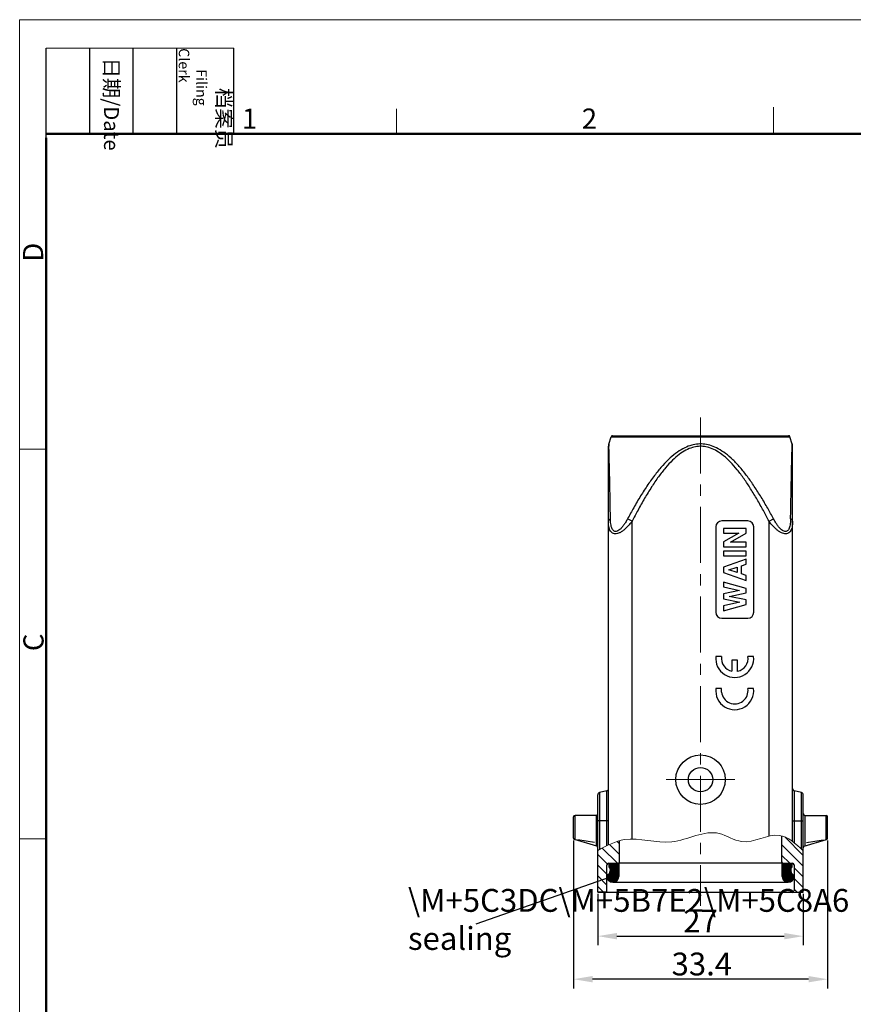
# Model space of a CAD drawing. Units: millimetres. Extents: x 1223 to 1520, y 481 to 691.
# Drawn here: x 1223 to 1332, y 561 to 691 of the extents above; entities that cross this region are included whole.
import ezdxf

# ---------------------------------------------------------------- set-up
doc = ezdxf.new("R2010")
doc.units = ezdxf.units.MM
doc.header["$LTSCALE"] = 65.395
doc.header["$PDMODE"] = 3
doc.header["$PDSIZE"] = 8
doc.linetypes.add('CENTER', pattern=[0.6, 0.375, -0.075, 0.075, -0.075])
doc.layers.get('0').update_dxf_attribs({"linetype": 'CONTINUOUS', "lineweight": 30})
doc.layers.get('Defpoints').update_dxf_attribs({"linetype": 'CONTINUOUS'})
doc.layers.add('5', color=7, linetype='CONTINUOUS')
for name, color, linetype, lineweight in [('Cen', 1, 'CENTER', 15), ('Dim', 3, 'CONTINUOUS', 15), ('图框', 7, 'CONTINUOUS', 20)]:
    doc.layers.add(name, color=color, linetype=linetype, lineweight=lineweight)
doc.styles.add('Romans字体', font='romans.shx', dxfattribs={"width": 0.75})
doc.styles.get("Standard").update_dxf_attribs({"font": 'romans.shx', "width": 0.75})
doc.dimstyles.new('01', dxfattribs={"dimtxt": 3, "dimasz": 2.5, "dimexe": 1.2, "dimexo": 0.2, "dimgap": 0.5, "dimtad": 1, "dimdsep": 46, "dimtxsty": 'Romans字体', "dimcen": 0, "dimclrd": 1, "dimclre": 6, "dimclrt": 4, "dimazin": 2, "dimtfac": 1, "dimtofl": 0, "dimtmove": 0, "dimatfit": 3, "dimfxl": 1, "dimtolj": 1, "dimtzin": 0, "dimarcsym": 0})

# ---------------------------------------------------------------- blocks, each defined once
blk = doc.blocks.new('A4图框-NEW')
at = {"layer": '图框', "color": 1, "lineweight": 18}
for q in [(833.41, 480.53), (1130.41, 690.53)]:
    blk.add_line((833.41, 690.53), q, dxfattribs=at)
at = {"layer": '图框', "lineweight": -3}
for p, q in [((836.91, 675.02), (836.91, 686.79)), ((842.62, 675.53), (842.62, 686.79)), ((848.33, 675.53), (848.33, 686.79)), ((854.05, 675.53), (854.05, 686.79)), ((861.54, 675.53), (861.54, 686.79)), ((842.62, 675.53), (842.62, 685.02)), ((848.33, 675.53), (848.33, 685.02)), ((854.05, 675.53), (854.05, 685.02)), ((836.91, 675.02), (836.91, 684.5))]:
    blk.add_line(p, q, dxfattribs=at)
at = {"layer": '图框', "lineweight": 18}
blk.add_line((836.91, 686.79), (861.54, 686.79), dxfattribs=at)
at = {"layer": '图框', "color": 6}
for p, q in [((882.95, 678.8), (882.95, 675.53)), ((932.48, 679.03), (932.48, 675.53)), ((836.91, 634.07), (833.41, 634.07)), ((836.91, 582.89), (833.41, 582.89))]:
    blk.add_line(p, q, dxfattribs=at)
at = {"layer": '图框', "lineweight": 50}
for p, q in [((836.91, 675.53), (1126.93, 675.53)), ((836.91, 484.02), (836.91, 675.02))]:
    blk.add_line(p, q, dxfattribs=at)
at = {"layer": '图框', "char_height": 1.959, "width": 11.2554, "attachment_point": 4, "rotation": 270}
for s, insert in [('\\pi2.66459;{\\fSimSun|b0|i0|c134|p2;档案员\\Fromans|c134;\\H0.7x;\\P\\pi1.41587;Filing Clerk\\fFangSong_GB2312|b0|i0|c134|p49; }', (857.79, 686.79)), ('\\pi0.63465;{\\fSimSun|b0|i0|c134|p2;日期}/Date', (845.48, 686.79))]:
    blk.add_mtext(s, dxfattribs=dict(at, insert=insert))
at = {"layer": '图框', "color": 6, "char_height": 2.65, "width": 2.5579, "attachment_point": 1, "style": 'Romans字体'}
for s, insert in [('1', (862.63, 678.86)), ('2', (907.3, 678.86))]:
    blk.add_mtext(s, dxfattribs=dict(at, insert=insert))
at = {"layer": '图框', "color": 6, "char_height": 2.65, "width": 2.5579, "attachment_point": 1, "rotation": 90, "style": 'Romans字体'}
for s, insert in [('D', (833.85, 658.73)), ('C', (833.9, 607.55))]:
    blk.add_mtext(s, dxfattribs=dict(at, insert=insert))
blk = doc.blocks.new('*D4')
at = {"layer": 'Defpoints', "color": 0, "transparency": 16777216}
for p in [(1295.7, 582.86), (1329.1, 582.86), (1295.7, 564.43)]:
    blk.add_point(p, dxfattribs=at)
at = {"layer": 'Dim', "color": 6, "lineweight": -2, "transparency": 16777216}
for p, q in [((1295.7, 582.66), (1295.7, 563.23)), ((1329.1, 582.66), (1329.1, 563.23))]:
    blk.add_line(p, q, dxfattribs=at)
at = {"layer": 'Dim', "color": 1, "lineweight": -2, "transparency": 16777216}
blk.add_line((1326.6, 564.43), (1298.2, 564.43), dxfattribs=at)
at = {"layer": 'Dim', "color": 1, "transparency": 16777216}
for points in [[(1298.2, 564.85), (1298.2, 564.02), (1295.7, 564.43)], [(1326.6, 564.85), (1326.6, 564.02), (1329.1, 564.43)]]:
    blk.add_solid(points, dxfattribs=at)
at = {"layer": 'Dim', "color": 4, "transparency": 16777216, "insert": (1312.57, 566.43), "char_height": 3, "attachment_point": 5, "style": 'Romans字体'}
blk.add_mtext('\\A1;33.4', dxfattribs=at)
blk = doc.blocks.new('*D6')
at = {"layer": 'Defpoints', "color": 0, "transparency": 16777216}
for p in [(1298.9, 575.86), (1325.9, 575.86), (1325.9, 570.09)]:
    blk.add_point(p, dxfattribs=at)
at = {"layer": 'Dim', "color": 6, "lineweight": -2, "transparency": 16777216}
for p, q in [((1298.9, 575.66), (1298.9, 568.89)), ((1325.9, 575.66), (1325.9, 568.89))]:
    blk.add_line(p, q, dxfattribs=at)
at = {"layer": 'Dim', "color": 1, "lineweight": -2, "transparency": 16777216}
blk.add_line((1301.4, 570.09), (1323.4, 570.09), dxfattribs=at)
at = {"layer": 'Dim', "color": 1, "transparency": 16777216}
for points in [[(1301.4, 570.51), (1301.4, 569.67), (1298.9, 570.09)], [(1323.4, 570.51), (1323.4, 569.67), (1325.9, 570.09)]]:
    blk.add_solid(points, dxfattribs=at)
at = {"layer": 'Dim', "color": 4, "transparency": 16777216, "insert": (1312.4, 572.09), "char_height": 3, "attachment_point": 5, "style": 'Romans字体'}
blk.add_mtext('\\A1;27', dxfattribs=at)
blk = doc.blocks.new('*X8')
at = {"layer": '5', "color": 1, "linetype": 'Continuous'}
for p, q in [((0.01, -1.24), (-1.24, 0.01)), ((0.01, -1.22), (-1.22, 0.01)), ((0.01, -1.21), (-1.21, 0.01)), ((0.01, -1.19), (-1.19, 0.01)), ((0.01, -1.18), (-1.18, 0.01)), ((0.01, -1.17), (-1.17, 0.01)), ((0.01, -1.15), (-1.15, 0.01)), ((0.01, -1.14), (-1.14, 0.01)), ((0.01, -1.12), (-1.12, 0.01)), ((0.01, -1.11), (-1.11, 0.01)), ((0.01, -1.09), (-1.09, 0.01)), ((0.01, -1.08), (-1.08, 0.01)), ((0.01, -1.07), (-1.07, 0.01)), ((0.01, -1.05), (-1.05, 0.01)), ((0.01, -1.04), (-1.04, 0.01)), ((0.01, -1.02), (-1.02, 0.01)), ((0.01, -1.01), (-1.01, 0.01)), ((0.01, -1), (-1, 0.01)), ((0.01, -0.98), (-0.98, 0.01)), ((0.01, -0.97), (-0.97, 0.01)), ((0.01, -0.95), (-0.95, 0.01)), ((0.01, -0.94), (-0.94, 0.01)), ((0.01, -0.93), (-0.93, 0.01)), ((0.01, -0.91), (-0.91, 0.01)), ((0.01, -0.9), (-0.9, 0.01)), ((0.01, -0.88), (-0.88, 0.01)), ((0.01, -0.87), (-0.87, 0.01)), ((0.01, -0.85), (-0.85, 0.01)), ((0.01, -0.84), (-0.84, 0.01)), ((0.01, -0.83), (-0.83, 0.01)), ((0.01, -0.81), (-0.81, 0.01)), ((0.01, -0.8), (-0.8, 0.01)), ((0.01, -0.78), (-0.78, 0.01)), ((0.01, -0.77), (-0.77, 0.01)), ((0.01, -0.76), (-0.76, 0.01)), ((0.01, -0.74), (-0.74, 0.01)), ((0.01, -0.73), (-0.73, 0.01)), ((0.01, -0.71), (-0.71, 0.01)), ((0.01, -0.7), (-0.7, 0.01)), ((0.01, -0.68), (-0.68, 0.01)), ((0.01, -0.67), (-0.67, 0.01)), ((0.01, -0.66), (-0.66, 0.01)), ((0.01, -0.64), (-0.64, 0.01)), ((0.01, -0.63), (-0.63, 0.01)), ((0.01, -0.61), (-0.61, 0.01)), ((0.01, -0.6), (-0.6, 0.01)), ((0.01, -0.59), (-0.59, 0.01)), ((0.01, -0.57), (-0.57, 0.01)), ((0.01, -0.56), (-0.56, 0.01)), ((0.01, -0.54), (-0.54, 0.01)), ((0.01, -0.53), (-0.53, 0.01)), ((0.01, -0.52), (-0.52, 0.01)), ((0.01, -0.5), (-0.5, 0.01)), ((0.01, -0.49), (-0.49, 0.01)), ((0.01, -0.47), (-0.47, 0.01)), ((0.01, -0.46), (-0.46, 0.01)), ((0.01, -0.44), (-0.44, 0.01)), ((0.01, -0.43), (-0.43, 0.01)), ((0.01, -0.42), (-0.42, 0.01)), ((0.01, -0.4), (-0.4, 0.01)), ((0.01, -0.39), (-0.39, 0.01)), ((0.01, -0.37), (-0.37, 0.01)), ((0.01, -0.36), (-0.36, 0.01)), ((0.01, -0.35), (-0.35, 0.01)), ((0.01, -0.33), (-0.33, 0.01)), ((0.01, -0.32), (-0.32, 0.01)), ((0.01, -0.3), (-0.3, 0.01)), ((0.01, -0.29), (-0.29, 0.01)), ((0.01, -0.27), (-0.27, 0.01)), ((0.01, -0.26), (-0.26, 0.01)), ((0.01, -0.25), (-0.25, 0.01)), ((0.01, -0.23), (-0.23, 0.01)), ((0.01, -0.22), (-0.22, 0.01)), ((0.01, -0.2), (-0.2, 0.01)), ((0.01, -0.19), (-0.19, 0.01)), ((0.01, -0.18), (-0.18, 0.01)), ((0.01, -0.16), (-0.16, 0.01)), ((0.01, -0.15), (-0.15, 0.01)), ((0.01, -0.13), (-0.13, 0.01)), ((0.01, -0.12), (-0.12, 0.01)), ((0.01, -0.1), (-0.1, 0.01)), ((0.01, -0.09), (-0.09, 0.01)), ((0.01, -0.08), (-0.08, 0.01)), ((0.01, -0.06), (-0.06, 0.01)), ((0.01, -0.05), (-0.05, 0.01)), ((0.01, -0.03), (-0.03, 0.01)), ((0.01, -0.02), (-0.02, 0.01)), ((0.01, -0.01), (-0.01, 0.01)), ((0.01, -1.25), (-1.24, 0)), ((0.01, -1.26), (-1.24, -0.01)), ((0.01, -1.28), (-1.24, -0.03)), ((0.01, -1.29), (-1.24, -0.04)), ((0.01, -1.31), (-1.24, -0.06)), ((0.01, -1.32), (-1.24, -0.07)), ((0.01, -1.34), (-1.24, -0.09)), ((0.01, -1.35), (-1.24, -0.1)), ((0.01, -1.36), (-1.24, -0.11)), ((0.01, -1.38), (-1.24, -0.13)), ((0.01, -1.39), (-1.24, -0.14)), ((0.01, -1.41), (-1.24, -0.16)), ((0.01, -1.42), (-1.24, -0.17)), ((0.01, -1.43), (-1.24, -0.18)), ((0.01, -1.45), (-1.24, -0.2)), ((0.01, -1.46), (-1.24, -0.21)), ((0.01, -1.48), (-1.24, -0.23)), ((0.01, -1.49), (-1.24, -0.24)), ((0.01, -1.5), (-1.24, -0.25)), ((0.01, -1.52), (-1.24, -0.27)), ((0.01, -1.53), (-1.24, -0.28)), ((0.01, -1.55), (-1.24, -0.3)), ((0.01, -1.56), (-1.24, -0.31)), ((0.01, -1.58), (-1.24, -0.33)), ((0.01, -1.59), (-1.24, -0.34)), ((0.01, -1.6), (-1.24, -0.35)), ((0.01, -1.62), (-1.24, -0.37)), ((0.01, -1.63), (-1.24, -0.38)), ((0.01, -1.65), (-1.24, -0.4)), ((0.01, -1.66), (-1.24, -0.41)), ((0.01, -1.67), (-1.24, -0.42)), ((0.01, -1.69), (-1.24, -0.44)), ((0.01, -1.7), (-1.22, -0.47)), ((-0.23, -2.27), (-1.21, -1.29)), ((0.01, -1.72), (-1.2, -0.51)), ((-0.21, -2.26), (-1.2, -1.28)), ((-0.22, -2.27), (-1.2, -1.28)), ((-0.2, -2.25), (-1.19, -1.26)), ((-0.21, -2.25), (-1.19, -1.27)), ((0.01, -1.73), (-1.18, -0.55)), ((-0.19, -2.23), (-1.18, -1.24)), ((-0.19, -2.24), (-1.18, -1.25)), ((0.01, -1.74), (-1.17, -0.57)), ((-0.17, -2.22), (-1.17, -1.22)), ((-0.18, -2.22), (-1.17, -1.23)), ((-0.16, -2.19), (-1.16, -1.19)), ((-0.16, -2.2), (-1.16, -1.2)), ((-0.17, -2.21), (-1.16, -1.21)), ((0, -1.76), (-1.15, -0.6)), ((-0.14, -2.18), (-1.15, -1.17)), ((-0.15, -2.18), (-1.15, -1.18)), ((0, -1.77), (-1.14, -0.62)), ((0, -1.79), (-1.14, -0.65)), ((-0.13, -2.15), (-1.14, -1.14)), ((-0.13, -2.16), (-1.14, -1.15)), ((-0.14, -2.17), (-1.14, -1.16)), ((0, -1.8), (-1.13, -0.67)), ((-0.11, -2.13), (-1.13, -1.11)), ((-0.11, -2.13), (-1.13, -1.12)), ((-0.12, -2.14), (-1.13, -1.13)), ((0, -1.81), (-1.12, -0.69)), ((0, -1.82), (-1.12, -0.71)), ((-0.09, -2.1), (-1.12, -1.08)), ((-0.1, -2.11), (-1.12, -1.09)), ((-0.1, -2.12), (-1.12, -1.1)), ((0, -1.84), (-1.11, -0.73)), ((0, -1.85), (-1.11, -0.74)), ((-0.01, -1.86), (-1.11, -0.76)), ((-0.07, -2.06), (-1.11, -1.03)), ((-0.08, -2.07), (-1.11, -1.04)), ((-0.08, -2.08), (-1.11, -1.05)), ((-0.09, -2.09), (-1.11, -1.06)), ((-0.01, -1.87), (-1.1, -0.78)), ((-0.01, -1.88), (-1.1, -0.79)), ((-0.01, -1.89), (-1.1, -0.81)), ((-0.02, -1.91), (-1.1, -0.83)), ((-0.02, -1.92), (-1.1, -0.84)), ((-0.02, -1.93), (-1.1, -0.86)), ((-0.04, -1.99), (-1.1, -0.94)), ((-0.05, -2), (-1.1, -0.95)), ((-0.05, -2.01), (-1.1, -0.97)), ((-0.06, -2.02), (-1.1, -0.98)), ((-0.06, -2.03), (-1.1, -0.99)), ((-0.06, -2.04), (-1.1, -1)), ((-0.07, -2.05), (-1.1, -1.02)), ((-0.03, -1.94), (-1.09, -0.87)), ((-0.03, -1.95), (-1.09, -0.89)), ((-0.03, -1.96), (-1.09, -0.9)), ((-0.04, -1.97), (-1.09, -0.91)), ((-0.04, -1.98), (-1.09, -0.93)), ((-0.69, -2.49), (-1.54, -1.65)), ((-0.7, -2.49), (-1.54, -1.66)), ((-0.72, -2.49), (-1.54, -1.67)), ((-0.73, -2.49), (-1.54, -1.68)), ((-0.74, -2.49), (-1.54, -1.69)), ((-0.76, -2.49), (-1.54, -1.71)), ((-0.77, -2.49), (-1.54, -1.72)), ((-0.79, -2.49), (-1.54, -1.74)), ((-0.8, -2.49), (-1.54, -1.75)), ((-0.82, -2.49), (-1.54, -1.77)), ((-0.83, -2.49), (-1.54, -1.78)), ((-0.85, -2.49), (-1.54, -1.8)), ((-0.86, -2.49), (-1.54, -1.81)), ((-0.88, -2.49), (-1.54, -1.83)), ((-0.67, -2.49), (-1.53, -1.63)), ((-0.68, -2.49), (-1.53, -1.64)), ((-0.9, -2.48), (-1.53, -1.85)), ((-0.91, -2.48), (-1.53, -1.86)), ((-0.93, -2.48), (-1.53, -1.88)), ((-0.64, -2.48), (-1.52, -1.61)), ((-0.65, -2.49), (-1.52, -1.62)), ((-0.95, -2.47), (-1.52, -1.9)), ((-0.97, -2.47), (-1.52, -1.92)), ((-0.62, -2.48), (-1.51, -1.59)), ((-0.63, -2.48), (-1.51, -1.6)), ((-0.99, -2.46), (-1.51, -1.94)), ((-1.01, -2.46), (-1.51, -1.96)), ((-0.59, -2.47), (-1.5, -1.57)), ((-0.61, -2.48), (-1.5, -1.58)), ((-1.03, -2.45), (-1.5, -1.98)), ((-0.58, -2.47), (-1.49, -1.56)), ((-1.05, -2.44), (-1.49, -2)), ((-0.56, -2.47), (-1.48, -1.55)), ((-0.57, -2.47), (-1.48, -1.56)), ((-1.08, -2.43), (-1.48, -2.03)), ((-0.55, -2.46), (-1.47, -1.54)), ((-1.1, -2.42), (-1.47, -2.05)), ((-0.54, -2.46), (-1.46, -1.54)), ((-0.53, -2.46), (-1.45, -1.53)), ((-1.13, -2.4), (-1.45, -2.08)), ((-0.52, -2.45), (-1.44, -1.53)), ((-1.16, -2.39), (-1.44, -2.11)), ((-0.5, -2.44), (-1.43, -1.52)), ((-0.51, -2.45), (-1.43, -1.52)), ((-0.49, -2.44), (-1.42, -1.51)), ((-0.48, -2.44), (-1.41, -1.5)), ((-1.2, -2.36), (-1.41, -2.15)), ((-0.47, -2.43), (-1.4, -1.5)), ((-0.46, -2.43), (-1.39, -1.49)), ((-0.44, -2.42), (-1.38, -1.48)), ((-0.45, -2.42), (-1.38, -1.49)), ((-0.43, -2.41), (-1.37, -1.47)), ((-1.26, -2.32), (-1.37, -2.21)), ((-0.42, -2.41), (-1.36, -1.47)), ((-0.4, -2.4), (-1.35, -1.45)), ((-0.41, -2.41), (-1.35, -1.46)), ((-0.39, -2.4), (-1.34, -1.45)), ((-0.38, -2.39), (-1.33, -1.44)), ((-0.36, -2.38), (-1.32, -1.43)), ((-0.37, -2.39), (-1.32, -1.43)), ((-0.36, -2.37), (-1.31, -1.42)), ((-0.34, -2.36), (-1.3, -1.41)), ((-0.35, -2.37), (-1.3, -1.41)), ((-0.33, -2.36), (-1.29, -1.4)), ((-0.31, -2.35), (-1.28, -1.38)), ((-0.32, -2.35), (-1.28, -1.39)), ((-0.3, -2.34), (-1.27, -1.38)), ((-0.29, -2.33), (-1.26, -1.36)), ((-0.3, -2.33), (-1.26, -1.37)), ((-0.28, -2.32), (-1.25, -1.35)), ((-0.27, -2.31), (-1.24, -1.34)), ((-0.27, -2.31), (-1.24, -1.34)), ((-0.25, -2.3), (-1.23, -1.32)), ((-0.26, -2.3), (-1.23, -1.33)), ((-0.24, -2.29), (-1.22, -1.31)), ((-0.24, -2.28), (-1.21, -1.3))]:
    blk.add_line(p, q, dxfattribs=at)
blk = doc.blocks.new('*X9')
at = {"layer": '5', "color": 1, "linetype": 'Continuous'}
for p, q in [((-0.11, -1.14), (-1.25, 0)), ((-0.11, -1.12), (-1.23, 0)), ((-0.12, -1.1), (-1.22, 0)), ((-0.12, -1.08), (-1.21, 0)), ((-0.13, -1.06), (-1.19, 0)), ((-0.13, -1.04), (-1.18, 0)), ((-0.14, -1.02), (-1.16, 0)), ((-0.14, -1.01), (-1.15, 0)), ((-0.14, -0.99), (-1.13, 0)), ((-0.14, -0.97), (-1.12, 0)), ((-0.14, -0.96), (-1.11, 0)), ((-0.14, -0.94), (-1.09, 0)), ((-0.15, -0.93), (-1.08, 0)), ((-0.15, -0.91), (-1.06, 0)), ((-0.15, -0.9), (-1.05, 0)), ((-0.15, -0.89), (-1.04, 0)), ((-0.15, -0.87), (-1.02, 0)), ((-0.15, -0.86), (-1.01, 0)), ((-0.14, -0.85), (-0.99, 0)), ((-0.14, -0.83), (-0.98, 0)), ((-0.14, -0.82), (-0.97, 0)), ((-0.14, -0.81), (-0.95, 0)), ((-0.14, -0.79), (-0.94, 0)), ((-0.14, -0.78), (-0.92, 0)), ((-0.14, -0.77), (-0.91, 0)), ((-0.13, -0.76), (-0.89, 0)), ((-0.13, -0.75), (-0.88, 0)), ((-0.13, -0.73), (-0.87, 0)), ((-0.13, -0.72), (-0.85, 0)), ((-0.12, -0.71), (-0.84, 0)), ((-0.12, -0.7), (-0.82, 0)), ((-0.12, -0.69), (-0.81, 0)), ((-0.11, -0.68), (-0.8, 0)), ((-0.11, -0.67), (-0.78, 0)), ((-0.11, -0.66), (-0.77, 0)), ((-0.1, -0.65), (-0.75, 0)), ((-0.1, -0.64), (-0.74, 0)), ((-0.1, -0.63), (-0.72, 0)), ((-0.09, -0.62), (-0.71, 0)), ((-0.09, -0.61), (-0.7, 0)), ((-0.08, -0.6), (-0.68, 0)), ((-0.08, -0.59), (-0.67, 0)), ((-0.07, -0.58), (-0.65, 0)), ((-0.07, -0.57), (-0.64, 0)), ((-0.07, -0.56), (-0.63, 0)), ((-0.06, -0.55), (-0.61, 0)), ((-0.06, -0.54), (-0.6, 0)), ((-0.05, -0.53), (-0.58, 0)), ((-0.05, -0.52), (-0.57, 0)), ((-0.04, -0.51), (-0.56, 0)), ((-0.03, -0.5), (-0.54, 0)), ((-0.03, -0.49), (-0.53, 0)), ((-0.02, -0.49), (-0.51, 0)), ((-0.02, -0.48), (-0.5, 0)), ((-0.01, -0.47), (-0.48, 0)), ((-0.01, -0.46), (-0.47, 0)), ((0, -0.45), (-0.46, 0)), ((0, -0.44), (-0.44, 0)), ((0, -0.43), (-0.43, 0)), ((0, -0.41), (-0.41, 0)), ((0, -0.4), (-0.4, 0)), ((0, -0.39), (-0.39, 0)), ((0, -0.37), (-0.37, 0)), ((0, -0.36), (-0.36, 0)), ((0, -0.34), (-0.34, 0)), ((0, -0.33), (-0.33, 0)), ((0, -0.31), (-0.31, 0)), ((0, -0.3), (-0.3, 0)), ((0, -0.29), (-0.29, 0)), ((0, -0.27), (-0.27, 0)), ((0, -0.26), (-0.26, 0)), ((0, -0.24), (-0.24, 0)), ((0, -0.23), (-0.23, 0)), ((0, -0.22), (-0.22, 0)), ((0, -0.2), (-0.2, 0)), ((0, -0.19), (-0.19, 0)), ((0, -0.17), (-0.17, 0)), ((0, -0.16), (-0.16, 0)), ((0, -0.14), (-0.14, 0)), ((0, -0.13), (-0.13, 0)), ((0, -0.12), (-0.12, 0)), ((0, -0.1), (-0.1, 0)), ((0, -0.09), (-0.09, 0)), ((0, -0.07), (-0.07, 0)), ((0, -0.06), (-0.06, 0)), ((0, -0.05), (-0.05, 0)), ((0, -0.03), (-0.03, 0)), ((0, -0.02), (-0.02, 0)), ((0, 0), (0, 0)), ((-0.1, -1.16), (-1.25, -0.01)), ((-0.09, -1.18), (-1.25, -0.03)), ((-0.08, -1.21), (-1.25, -0.04)), ((-0.07, -1.24), (-1.25, -0.05)), ((-0.05, -1.27), (-1.25, -0.07)), ((-0.03, -1.3), (-1.25, -0.08)), ((0.01, -1.35), (-1.25, -0.1)), ((0.3, -1.65), (-1.25, -0.11)), ((0.3, -1.67), (-1.25, -0.13)), ((0.3, -1.69), (-1.25, -0.14)), ((0.3, -1.7), (-1.25, -0.15)), ((0.3, -1.72), (-1.25, -0.17)), ((0.3, -1.73), (-1.25, -0.18)), ((0.3, -1.75), (-1.25, -0.2)), ((0.3, -1.76), (-1.25, -0.21)), ((0.3, -1.77), (-1.25, -0.22)), ((0.3, -1.79), (-1.25, -0.24)), ((0.3, -1.8), (-1.25, -0.25)), ((0.3, -1.81), (-1.25, -0.27)), ((0.3, -1.82), (-1.25, -0.28)), ((0.29, -1.84), (-1.25, -0.3)), ((0.29, -1.85), (-1.25, -0.31)), ((0.29, -1.86), (-1.25, -0.32)), ((0.29, -1.87), (-1.25, -0.34)), ((0.29, -1.88), (-1.25, -0.35)), ((0.28, -1.9), (-1.25, -0.37)), ((0.28, -1.91), (-1.25, -0.38)), ((0.28, -1.92), (-1.25, -0.39)), ((0.28, -1.93), (-1.25, -0.41)), ((0.27, -1.94), (-1.25, -0.42)), ((0.27, -1.95), (-1.25, -0.44)), ((0.27, -1.96), (-1.25, -0.45)), ((0.26, -1.97), (-1.25, -0.46)), ((0.26, -1.98), (-1.25, -0.48)), ((0.25, -1.99), (-1.25, -0.49)), ((0.25, -2), (-1.25, -0.51)), ((0.25, -2.01), (-1.25, -0.52)), ((0.24, -2.02), (-1.25, -0.54)), ((0.24, -2.03), (-1.25, -0.55)), ((0.23, -2.04), (-1.25, -0.56)), ((0.23, -2.05), (-1.25, -0.58)), ((0.22, -2.06), (-1.25, -0.59)), ((0.22, -2.07), (-1.25, -0.61)), ((0.21, -2.08), (-1.25, -0.62)), ((0.21, -2.09), (-1.25, -0.63)), ((0.2, -2.1), (-1.25, -0.65)), ((0.2, -2.11), (-1.25, -0.66)), ((0.19, -2.12), (-1.25, -0.68)), ((0.19, -2.13), (-1.25, -0.69)), ((0.18, -2.14), (-1.25, -0.71)), ((0.18, -2.14), (-1.25, -0.72)), ((0.17, -2.15), (-1.25, -0.73)), ((0.17, -2.16), (-1.25, -0.75)), ((0.16, -2.17), (-1.25, -0.76)), ((0.16, -2.18), (-1.25, -0.78)), ((0.15, -2.19), (-1.25, -0.79)), ((0.14, -2.19), (-1.25, -0.8)), ((0.14, -2.2), (-1.25, -0.82)), ((0.13, -2.21), (-1.25, -0.83)), ((0.12, -2.22), (-1.25, -0.85)), ((0.12, -2.22), (-1.25, -0.86)), ((0.11, -2.23), (-1.25, -0.87)), ((0.1, -2.24), (-1.25, -0.89)), ((0.1, -2.25), (-1.25, -0.9)), ((0.09, -2.25), (-1.25, -0.92)), ((0.08, -2.26), (-1.25, -0.93)), ((0.08, -2.27), (-1.25, -0.95)), ((0.07, -2.28), (-1.25, -0.96)), ((0.06, -2.28), (-1.25, -0.97)), ((0.06, -2.29), (-1.25, -0.99)), ((0.05, -2.3), (-1.25, -1)), ((0.04, -2.3), (-1.25, -1.02)), ((0.03, -2.31), (-1.25, -1.03)), ((0.03, -2.32), (-1.25, -1.04)), ((0.02, -2.32), (-1.25, -1.06)), ((0.01, -2.33), (-1.25, -1.07)), ((0, -2.34), (-1.25, -1.09)), ((-0.01, -2.34), (-1.25, -1.1)), ((-0.01, -2.35), (-1.25, -1.12)), ((-0.02, -2.35), (-1.25, -1.13)), ((-0.03, -2.36), (-1.25, -1.14)), ((-0.04, -2.36), (-1.25, -1.16)), ((-0.05, -2.37), (-1.25, -1.17)), ((-0.06, -2.38), (-1.25, -1.19)), ((-0.07, -2.38), (-1.25, -1.2)), ((-0.07, -2.39), (-1.25, -1.21)), ((-0.08, -2.39), (-1.25, -1.23)), ((-0.09, -2.4), (-1.25, -1.24)), ((-0.1, -2.4), (-1.25, -1.26)), ((-0.11, -2.41), (-1.25, -1.27)), ((-0.12, -2.41), (-1.25, -1.29)), ((-0.13, -2.42), (-1.25, -1.3)), ((-0.14, -2.42), (-1.25, -1.31)), ((-0.15, -2.43), (-1.25, -1.33)), ((-0.16, -2.43), (-1.25, -1.34)), ((-0.17, -2.43), (-1.25, -1.36)), ((-0.18, -2.44), (-1.25, -1.37)), ((-0.19, -2.44), (-1.25, -1.38)), ((-0.2, -2.45), (-1.25, -1.4)), ((-0.21, -2.45), (-1.25, -1.41)), ((-0.22, -2.45), (-1.25, -1.43)), ((-0.23, -2.46), (-1.25, -1.44)), ((-0.24, -2.46), (-1.25, -1.45)), ((-0.25, -2.46), (-1.25, -1.47)), ((-0.26, -2.47), (-1.25, -1.48)), ((-0.27, -2.47), (-1.25, -1.5)), ((-0.28, -2.47), (-1.25, -1.51)), ((-0.3, -2.48), (-1.25, -1.53)), ((-0.31, -2.48), (-1.25, -1.54)), ((-0.32, -2.48), (-1.25, -1.55)), ((-0.33, -2.48), (-1.25, -1.57)), ((-0.34, -2.49), (-1.25, -1.58)), ((-0.35, -2.49), (-1.25, -1.6)), ((-0.37, -2.49), (-1.25, -1.61)), ((-0.38, -2.49), (-1.25, -1.62)), ((-0.39, -2.49), (-1.25, -1.64)), ((-0.41, -2.49), (-1.25, -1.65)), ((-0.42, -2.49), (-1.25, -1.67)), ((-0.43, -2.5), (-1.25, -1.68)), ((-0.45, -2.5), (-1.25, -1.7)), ((-0.46, -2.5), (-1.25, -1.71)), ((-0.47, -2.5), (-1.25, -1.72)), ((-0.49, -2.5), (-1.25, -1.74)), ((-0.5, -2.5), (-1.25, -1.75)), ((-0.52, -2.5), (-1.25, -1.77)), ((-0.53, -2.49), (-1.24, -1.78)), ((-0.55, -2.49), (-1.24, -1.8)), ((-0.56, -2.49), (-1.24, -1.81)), ((-0.58, -2.49), (-1.24, -1.83)), ((-0.6, -2.49), (-1.24, -1.85)), ((-0.61, -2.48), (-1.23, -1.86)), ((-0.63, -2.48), (-1.23, -1.88)), ((-0.65, -2.48), (-1.23, -1.9)), ((-0.67, -2.47), (-1.22, -1.92)), ((-0.69, -2.47), (-1.22, -1.94)), ((-0.71, -2.46), (-1.21, -1.96)), ((-0.73, -2.45), (-1.2, -1.98)), ((-0.75, -2.44), (-1.19, -2)), ((-0.78, -2.43), (-1.18, -2.03)), ((-0.8, -2.42), (-1.17, -2.05)), ((-0.83, -2.41), (-1.16, -2.08)), ((-0.86, -2.39), (-1.14, -2.11)), ((-0.9, -2.37), (-1.12, -2.15)), ((-0.95, -2.33), (-1.08, -2.2)), ((0.29, -1.63), (0.15, -1.49)), ((0.28, -1.61), (0.2, -1.53))]:
    blk.add_line(p, q, dxfattribs=at)

msp = doc.modelspace()

# ---------------------------------------------------------------- linework, layer by layer
for p, q in [((1300.34, 634.758), (1300.654, 635.726)), ((1300.654, 635.726), (1324.143, 635.726)), ((1300.844, 635.864), (1323.953, 635.864)), ((1324.456, 634.758), (1324.143, 635.726)), ((1300.298, 582.076), (1300.298, 634.471)), ((1324.498, 582.522), (1324.498, 634.471)), ((1303.398, 624.617), (1302.799, 624.925)), ((1303.398, 582.849), (1303.398, 624.617)), ((1321.398, 624.617), (1321.997, 624.925)), ((1321.398, 583.225), (1321.398, 624.617)), ((1300.076, 589.205), (1299.121, 588.949)), ((1299.121, 588.949), (1299.121, 581.477)), ((1300.076, 581.969), (1300.076, 589.205)), ((1324.721, 589.205), (1324.721, 582.348)), ((1325.676, 588.949), (1324.721, 589.205)), ((1325.676, 581.502), (1325.676, 588.949)), ((1298.898, 575.864), (1298.898, 588.659)), ((1325.898, 575.864), (1325.898, 588.659)), ((1295.698, 582.964), (1295.698, 585.764)), ((1298.698, 585.964), (1295.898, 585.964)), ((1295.898, 582.756), (1295.898, 585.964)), ((1298.698, 585.964), (1298.698, 581.924)), ((1300.298, 585.264), (1298.898, 585.264)), ((1324.498, 585.264), (1325.898, 585.264)), ((1326.098, 585.964), (1326.098, 581.924)), ((1326.098, 585.964), (1328.898, 585.964)), ((1328.898, 582.756), (1328.898, 585.964)), ((1329.098, 582.964), (1329.098, 585.764)), ((1298.755, 581.907), (1295.841, 582.773)), ((1298.46, 582.404), (1296.264, 582.756)), ((1301.748, 579.864), (1301.748, 582.633)), ((1323.048, 583.274), (1323.048, 579.864)), ((1326.041, 581.907), (1328.955, 582.773)), ((1326.336, 582.404), (1328.533, 582.756)), ((1323.048, 581.672), (1323.048, 579.864)), ((1300.098, 576.064), (1300.098, 579.464)), ((1300.298, 579.664), (1301.548, 579.664)), ((1300.398, 579.664), (1301.648, 579.664)), ((1300.398, 579.214), (1300.398, 579.664)), ((1300.398, 579.214), (1300.398, 579.664)), ((1301.548, 579.664), (1301.648, 579.664)), ((1301.548, 579.664), (1301.648, 579.664)), ((1301.648, 579.664), (1301.648, 577.939)), ((1301.648, 579.664), (1301.648, 577.939)), ((1303.948, 579.664), (1301.648, 579.664)), ((1320.848, 579.664), (1303.948, 579.664)), ((1323.148, 579.664), (1320.848, 579.664)), ((1323.148, 579.664), (1323.248, 579.664)), ((1323.148, 577.939), (1323.148, 579.664)), ((1323.148, 579.664), (1323.248, 579.664)), ((1323.248, 579.664), (1324.498, 579.664)), ((1324.398, 579.664), (1324.398, 579.214)), ((1324.698, 579.464), (1324.698, 576.064)), ((1300.098, 577.939), (1300.099, 577.963)), ((1300.098, 577.939), (1300.099, 577.963)), ((1300.873, 577.164), (1303.948, 577.164)), ((1303.948, 577.164), (1320.848, 577.164)), ((1320.848, 577.164), (1323.923, 577.164)), ((1324.698, 577.963), (1324.698, 577.939)), ((1298.898, 575.864), (1325.898, 575.864)), ((1298.898, 575.864), (1325.898, 575.864)), ((1299.898, 575.864), (1298.898, 575.864))]:
    msp.add_line(p, q)
at = {"color": 7, "linetype": 'Continuous'}
for p, q in [((1314.398, 623.864), (1314.398, 612.664)), ((1318.598, 624.664), (1315.198, 624.664)), ((1319.398, 612.664), (1319.398, 623.864)), ((1315.398, 623.678), (1315.398, 623.067)), ((1318.398, 623.678), (1315.398, 623.678)), ((1317.451, 623.067), (1315.398, 621.902)), ((1315.398, 623.067), (1317.451, 623.067)), ((1316.339, 621.874), (1318.398, 623.049)), ((1318.398, 623.049), (1318.398, 623.678)), ((1315.398, 621.902), (1315.398, 621.263)), ((1315.398, 621.263), (1318.398, 621.263)), ((1318.398, 621.874), (1316.339, 621.874)), ((1318.398, 621.263), (1318.398, 621.874)), ((1315.398, 620.668), (1315.398, 620.057)), ((1318.398, 620.668), (1315.398, 620.668)), ((1315.398, 620.057), (1318.398, 620.057)), ((1318.398, 620.057), (1318.398, 620.668)), ((1318.398, 619.65), (1315.398, 618.587)), ((1315.398, 618.587), (1315.398, 617.896)), ((1316.111, 618.228), (1317.229, 618.601)), ((1317.229, 618.601), (1317.229, 617.864)), ((1317.767, 618.774), (1318.398, 618.982)), ((1317.767, 617.688), (1317.767, 618.774)), ((1318.398, 618.982), (1318.398, 619.65)), ((1315.398, 617.896), (1318.398, 616.833)), ((1317.229, 617.864), (1316.111, 618.228)), ((1318.398, 617.481), (1317.767, 617.688)), ((1318.398, 616.833), (1318.398, 617.481)), ((1315.398, 616.633), (1315.398, 615.99)), ((1318.398, 615.784), (1315.398, 616.633)), ((1315.398, 615.99), (1317.512, 615.503)), ((1317.512, 615.503), (1315.398, 615.069)), ((1315.398, 615.069), (1315.398, 614.414)), ((1316.158, 614.725), (1318.398, 615.212)), ((1318.398, 614.271), (1316.158, 614.725)), ((1318.398, 615.212), (1318.398, 615.784)), ((1315.398, 614.414), (1317.545, 613.982)), ((1317.545, 613.982), (1315.398, 613.519)), ((1315.398, 612.849), (1318.398, 613.699)), ((1315.398, 613.519), (1315.398, 612.849)), ((1318.398, 613.699), (1318.398, 614.271)), ((1315.198, 611.864), (1318.598, 611.864)), ((1315.172, 606.864), (1314.409, 606.864)), ((1317.272, 606.348), (1316.515, 606.348)), ((1316.515, 606.348), (1316.515, 604.896)), ((1317.272, 604.894), (1317.272, 606.348)), ((1319.379, 606.864), (1318.624, 606.864)), ((1315.172, 602.623), (1314.409, 602.623)), ((1315.163, 602.163), (1315.172, 602.623)), ((1319.379, 602.623), (1318.624, 602.623))]:
    msp.add_line(p, q, dxfattribs=at)
for radius in [3.25, 1.6]:
    msp.add_circle((1312.398, 590.664), radius)
for centre, radius, start, end in [((1300.844, 635.664), 0.2, 90, 162.06018), ((1323.953, 635.664), 0.2, 17.93982, 90), ((1301.298, 634.471), 1, 162.06455, 180), ((1323.498, 634.471), 1, 0, 17.93545), ((1299.198, 588.659), 0.3, 105, 180), ((1299.998, 589.495), 0.3, 284.99998, 359.99993), ((1324.798, 589.495), 0.3, 180.00007, 255.00002), ((1325.598, 588.659), 0.3, 0, 75), ((1295.898, 585.764), 0.2, 90, 179.99967), ((1298.698, 586.164), 0.2, 270, 359.99967), ((1326.098, 586.164), 0.2, 180.00033, 270), ((1328.898, 585.764), 0.2, 0.00033, 90), ((1295.898, 582.964), 0.2, 180.00033, 253.45229), ((1328.898, 582.964), 0.2, 286.54771, 359.99967), ((1298.698, 581.715), 0.2, 0, 73.45229), ((1298.698, 581.715), 0.2, 0, 73.45229), ((1326.098, 581.715), 0.2, 106.54771, 180), ((1326.098, 581.715), 0.2, 106.54771, 180), ((1301.548, 579.864), 0.2, 270, 0), ((1301.548, 579.864), 0.2, 270, 0), ((1323.248, 579.864), 0.2, 180, 270), ((1323.248, 579.864), 0.2, 180, 270), ((1300.298, 579.464), 0.2, 90, 180), ((1299.798, 578.764), 0.75, 301.77552, 350.28957), ((1299.798, 578.764), 0.75, 301.77552, 350.28957), ((1299.798, 578.764), 0.75, 350.28957, 36.8699), ((1299.798, 578.764), 0.75, 350.28957, 36.8699), ((1324.998, 578.764), 0.75, 143.1301, 189.71043), ((1324.998, 578.764), 0.75, 189.71043, 238.22448), ((1324.498, 579.464), 0.2, 0, 90), ((1300.873, 577.939), 0.775, 180, 0), ((1300.873, 577.939), 0.775, 180, 0), ((1300.299, 577.957), 0.2, 121.77552, 178.2671), ((1300.299, 577.957), 0.2, 121.77552, 178.2671), ((1323.923, 577.939), 0.775, 180, 0), ((1324.498, 577.957), 0.2, 1.7329, 58.22448), ((1299.898, 576.064), 0.2, 270, 0)]:
    msp.add_arc(centre, radius, start, end)
for centre, radius, start, end in [((1315.198, 623.864), 0.8, 90, 180), ((1318.598, 623.864), 0.8, 0, 90), ((1315.198, 612.664), 0.8, 180, 270), ((1318.598, 612.664), 0.8, 270, 0), ((1316.894, 606.591), 2.5, 173.72504, 6.27496), ((1316.898, 606.6), 1.746, 171.27931, 257.33632), ((1316.898, 606.6), 1.746, 282.35664, 8.72069), ((1316.894, 602.35), 2.5, 173.72504, 6.27496), ((1316.898, 602.359), 1.746, 186.44533, 8.72069)]:
    msp.add_arc(centre, radius, start, end, dxfattribs=at)
for points in [[(1300.347, 634.773), (1300.344, 634.773), (1300.347, 634.766), (1300.347, 634.763)], [(1324.444, 634.566), (1324.443, 634.535), (1324.442, 634.504), (1324.441, 634.473)]]:
    msp.add_open_spline(points, degree=3)
for points, knots in [([(1300.559, 624.925), (1300.551, 625.409), (1300.534, 626.398), (1300.507, 627.876), (1300.478, 629.313), (1300.45, 630.646), (1300.423, 631.813), (1300.399, 632.818), (1300.38, 633.565), (1300.362, 634.227), (1300.357, 634.427), (1300.346, 634.818), (1300.349, 634.689), (1300.352, 634.598), (1300.355, 634.504), (1300.355, 634.473)], [0, 0, 0, 0, 1.4517126, 2.9663723, 4.4360405, 5.7652225, 6.9604304, 7.9533957, 8.7386179, 9.3144663, 9.6768891, 9.839816, 9.8509517, 10.0371874, 10.1297979, 10.1297979, 10.1297979, 10.1297979]), ([(1300.347, 634.763), (1300.347, 634.759), (1300.349, 634.693), (1300.352, 634.597), (1300.355, 634.504), (1300.355, 634.473)], [0, 0, 0, 0, 0.0111357, 0.19737143, 0.2899819, 0.2899819, 0.2899819, 0.2899819]), ([(1321.997, 624.925), (1321.746, 625.395), (1321.219, 626.357), (1320.381, 627.788), (1319.496, 629.182), (1318.579, 630.488), (1317.642, 631.664), (1316.687, 632.686), (1315.73, 633.518), (1314.785, 634.144), (1313.863, 634.558), (1312.966, 634.771), (1312.088, 634.797), (1311.194, 634.64), (1310.271, 634.281), (1309.321, 633.708), (1308.36, 632.923), (1307.39, 631.934), (1306.419, 630.756), (1305.451, 629.409), (1304.509, 627.944), (1303.622, 626.436), (1303.064, 625.421), (1302.799, 624.925)], [0, 0, 0, 0, 1.597647, 3.2910064, 4.9736416, 6.551862, 8.0737688, 9.4816528, 10.7437028, 11.8680458, 12.8704282, 13.761445, 14.6138657, 15.4880611, 16.4661225, 17.5683101, 18.8026836, 20.1792023, 21.7164282, 23.3785559, 25.1527016, 26.9402481, 28.626615, 28.626615, 28.626615, 28.626615]), ([(1321.398, 624.617), (1321.157, 625.086), (1320.651, 626.047), (1319.851, 627.478), (1319.01, 628.872), (1318.143, 630.176), (1317.263, 631.352), (1316.37, 632.374), (1315.481, 633.206), (1314.605, 633.833), (1313.752, 634.249), (1312.924, 634.463), (1312.111, 634.489), (1311.285, 634.331), (1310.431, 633.97), (1309.552, 633.395), (1308.66, 632.61), (1307.755, 631.622), (1306.843, 630.445), (1305.929, 629.098), (1305.034, 627.634), (1304.187, 626.126), (1303.653, 625.112), (1303.398, 624.617)], [0, 0, 0, 0, 1.5828722, 3.2572474, 4.9164232, 6.4666463, 7.953835, 9.31965, 10.5321241, 11.5992267, 12.5379127, 13.3629534, 14.1481772, 14.9557906, 15.8683965, 16.9106669, 18.0930056, 19.4253471, 20.92517, 22.5563595, 24.3049581, 26.07212, 27.7429603, 27.7429603, 27.7429603, 27.7429603]), ([(1324.237, 624.925), (1324.245, 625.409), (1324.262, 626.398), (1324.29, 627.876), (1324.319, 629.313), (1324.347, 630.646), (1324.374, 631.813), (1324.398, 632.818), (1324.417, 633.565), (1324.435, 634.227), (1324.44, 634.427), (1324.451, 634.818), (1324.447, 634.689), (1324.445, 634.598), (1324.442, 634.504), (1324.441, 634.473)], [0, 0, 0, 0, 1.4517126, 2.9663723, 4.4360405, 5.7652225, 6.9604304, 7.9533957, 8.7386179, 9.3144663, 9.6768891, 9.839816, 9.8509517, 10.0371874, 10.1298017, 10.1298017, 10.1298017, 10.1298017]), ([(1324.45, 634.773), (1324.453, 634.773), (1324.448, 634.761), (1324.457, 634.702), (1324.446, 634.628), (1324.444, 634.566)], [0, 0, 0, 0, 0.01058205, 0.02171774, 0.20795347, 0.20795347, 0.20795347, 0.20795347]), ([(1300.298, 624.617), (1300.298, 624.656), (1300.324, 624.741), (1300.421, 624.846), (1300.509, 624.9), (1300.559, 624.925)], [0, 0, 0, 0, 0.11553769, 0.25288115, 0.42193574, 0.42193574, 0.42193574, 0.42193574]), ([(1303.398, 624.617), (1303.28, 624.462), (1303.047, 624.172), (1302.683, 623.782), (1302.325, 623.46), (1301.977, 623.21), (1301.649, 623.04), (1301.35, 622.955), (1301.079, 622.952), (1300.835, 623.036), (1300.63, 623.213), (1300.477, 623.471), (1300.371, 623.796), (1300.31, 624.186), (1300.298, 624.467), (1300.298, 624.617)], [0, 0, 0, 0, 0.5840896, 1.1154914, 1.5985529, 2.0280058, 2.3968672, 2.7016487, 2.9529795, 3.198259, 3.456448, 3.7485712, 4.0868795, 4.4773723, 4.9285427, 4.9285427, 4.9285427, 4.9285427]), ([(1302.799, 624.925), (1302.717, 624.772), (1302.554, 624.485), (1302.298, 624.096), (1302.045, 623.773), (1301.799, 623.523), (1301.565, 623.352), (1301.347, 623.263), (1301.143, 623.26), (1300.962, 623.352), (1300.816, 623.532), (1300.705, 623.785), (1300.625, 624.107), (1300.575, 624.495), (1300.562, 624.775), (1300.559, 624.925)], [0, 0, 0, 0, 0.5227726, 0.9877416, 1.3984547, 1.7500067, 2.0375456, 2.26278, 2.4440084, 2.6306858, 2.8513591, 3.1245932, 3.4555372, 3.8442223, 4.2955084, 4.2955084, 4.2955084, 4.2955084]), ([(1323.59, 622.957), (1323.504, 622.956), (1323.315, 622.986), (1323.026, 623.096), (1322.715, 623.279), (1322.392, 623.528), (1322.06, 623.837), (1321.724, 624.204), (1321.507, 624.474), (1321.398, 624.617)], [0, 0, 0, 0, 0.2588703, 0.5661533, 0.9250916, 1.335062, 1.7889314, 2.2845346, 2.825689, 2.825689, 2.825689, 2.825689]), ([(1323.556, 623.265), (1323.493, 623.264), (1323.353, 623.295), (1323.146, 623.408), (1322.925, 623.592), (1322.696, 623.84), (1322.462, 624.15), (1322.225, 624.516), (1322.074, 624.783), (1321.997, 624.925)], [0, 0, 0, 0, 0.1876466, 0.4198219, 0.7047862, 1.0442378, 1.4325174, 1.8674322, 2.3520902, 2.3520902, 2.3520902, 2.3520902]), ([(1324.237, 624.925), (1324.235, 624.785), (1324.223, 624.521), (1324.179, 624.155), (1324.109, 623.844), (1324.012, 623.593), (1323.887, 623.405), (1323.731, 623.288), (1323.612, 623.265), (1323.556, 623.265)], [0, 0, 0, 0, 0.4223554, 0.7897376, 1.1070974, 1.3742548, 1.5931631, 1.7765239, 1.9443357, 1.9443357, 1.9443357, 1.9443357]), ([(1324.498, 624.617), (1324.498, 624.476), (1324.488, 624.213), (1324.435, 623.844), (1324.343, 623.532), (1324.211, 623.278), (1324.036, 623.088), (1323.822, 622.978), (1323.667, 622.957), (1323.59, 622.957)], [0, 0, 0, 0, 0.4221613, 0.7908332, 1.1136806, 1.3951129, 1.6430212, 1.8740249, 2.1039701, 2.1039701, 2.1039701, 2.1039701]), ([(1324.498, 624.617), (1324.498, 624.656), (1324.473, 624.741), (1324.375, 624.846), (1324.288, 624.9), (1324.237, 624.925)], [0, 0, 0, 0, 0.11553954, 0.25288562, 0.4219429, 0.4219429, 0.4219429, 0.4219429])]:
    msp.add_open_spline(points, degree=3, knots=knots)
at = {"layer": '5', "color": 1, "linetype": 'Continuous'}
for p, q in [((1301.748, 582.232), (1301.441, 582.54)), ((1325.898, 580.71), (1323.48, 583.128)), ((1301.488, 579.664), (1299.48, 581.672)), ((1301.748, 580.818), (1300.43, 582.137)), ((1325.898, 579.296), (1323.048, 582.146)), ((1300.145, 579.593), (1298.898, 580.84)), ((1324.115, 579.664), (1323.048, 580.731)), ((1300.098, 578.226), (1298.898, 579.426)), ((1325.898, 577.881), (1324.698, 579.081)), ((1300.538, 577.849), (1282.864, 571.655)), ((1300.098, 576.811), (1298.898, 578.011)), ((1325.898, 576.467), (1324.698, 577.667)), ((1299.631, 575.864), (1298.898, 576.597)), ((1325.087, 575.864), (1324.698, 576.253))]:
    msp.add_line(p, q, dxfattribs=at)
at = {"layer": 'Cen', "ltscale": 0.3}
msp.add_line((1312.398, 638.263), (1312.398, 574.06), dxfattribs=at)
at = {"layer": 'Cen', "color": 1, "ltscale": 8}
msp.add_line((1307.902, 590.664), (1316.895, 590.664), dxfattribs=at)
at = {"layer": 'Dim'}
msp.add_open_spline([(1298.898, 581.358), (1300.054, 581.975), (1303.099, 583.601), (1308.69, 581.396), (1313.913, 584.739), (1318.302, 581.547), (1322.555, 584.446), (1324.897, 582.237), (1325.898, 581.292)], degree=3, knots=[0, 0, 0, 0, 3.7988335, 10.0068571, 16.3359954, 19.4579155, 24.4836139, 28.2342938, 28.2342938, 28.2342938, 28.2342938], dxfattribs=at)

# ---------------------------------------------------------------- block references
for name, p in [('*X8', (1301.642, 579.658)), ('*X9', (1324.395, 579.661))]:
    msp.add_blockref(name, p)
msp.add_blockref('A4图框-NEW', (389.492, 0), dxfattribs=at)

# ---------------------------------------------------------------- texts
at = {"layer": 'Dim', "insert": (1273.946, 576.289), "char_height": 3, "width": 17.45225, "attachment_point": 1}
msp.add_mtext('{\\C4;\\M+5C3DC\\M+5B7E2\\M+5C8A6\\P\\Fromans|c134;sealing}', dxfattribs=at)

# ---------------------------------------------------------------- dimensions: what is measured, and where the dimension line sits
at = {"layer": 'Dim'}
dim = msp.add_linear_dim(base=(1295.698, 564.433), p1=(1329.098, 582.864), p2=(1295.698, 582.864), dimstyle='01', override={"dimfxl": 0.3}, dxfattribs=at)
dim.commit()
dim.dimension.update_dxf_attribs({"geometry": '*D4', "text_midpoint": (1312.572, 564.433), "dimtype": 160})
dim = msp.add_linear_dim(base=(1325.898, 570.088), p1=(1298.898, 575.864), p2=(1325.898, 575.864), dimstyle='01', override={"dimfxl": 0.3}, dxfattribs=at)
dim.commit()
dim.dimension.update_dxf_attribs({"geometry": '*D6', "text_midpoint": (1312.398, 572.088)})

doc.saveas('drawing.dxf')
